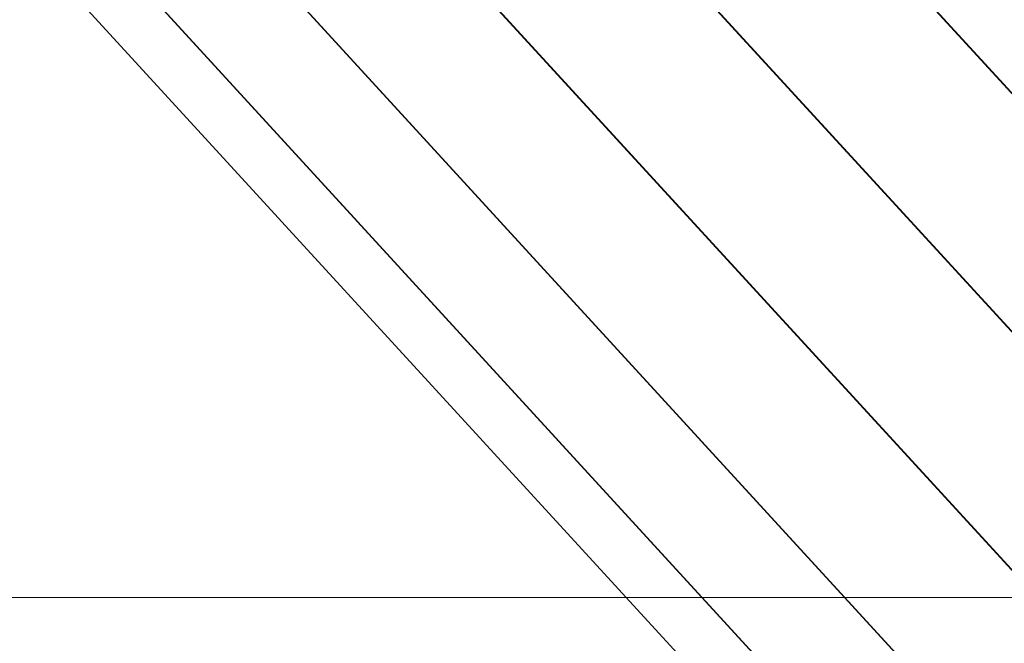
# Model space of a CAD drawing. Units: millimetres. Extents: x -10022 to 3360, y -801 to 7099.
# Drawn here: x -902 to -891, y 5161 to 5168 of the extents above; entities that cross this region are included whole.
import ezdxf

# ---------------------------------------------------------------- set-up
doc = ezdxf.new("R2010")
doc.units = ezdxf.units.MM
doc.header["$MEASUREMENT"] = 0
doc.layers.add('Level 61', color=7, linetype='Continuous', lineweight=0)
doc.layers.add('panels2 - Level 26', color=7, linetype='Continuous', lineweight=0)

# ---------------------------------------------------------------- blocks, each defined once
blk = doc.blocks.new('From Smart Solid_648')
at = {"layer": 'panels2 - Level 26', "color": 40, "linetype": 'Continuous', "lineweight": 13}
blk.add_line((20, -12.5), (-20, -12.5), dxfattribs=at)
blk = doc.blocks.new('From Smart Solid_650')
at = {"layer": 'panels2 - Level 26', "color": 40, "linetype": 'Continuous', "lineweight": 13}
for p, q in [((25.165, -27.457), (-29.835, 32.543)), ((23.17, -30), (-31.83, 30)), ((31.046, -31.353), (-23.954, 28.647)), ((23.2, -32.543), (-31.8, 27.457)), ((28.341, -33.426), (-26.659, 26.574)), ((25.242, -33.896), (-29.758, 26.104))]:
    blk.add_line(p, q, dxfattribs=at)
blk = doc.blocks.new('From Smart Solid_651')
at = {"layer": 'panels2 - Level 26', "color": 40, "linetype": 'Continuous', "lineweight": 13}
for p, q in [((26.658, -26.573), (-28.342, 33.427)), ((23.954, -28.647), (-31.046, 31.353)), ((22.908, -31.353), (-32.092, 28.647)), ((29.834, -32.543), (-25.166, 27.457)), ((24.011, -33.426), (-30.989, 26.574)), ((26.746, -33.896), (-28.254, 26.104))]:
    blk.add_line(p, q, dxfattribs=at)
blk = doc.blocks.new('panels2_5')
at = {"layer": 'panels2 - Level 26', "color": 40, "linetype": 'Continuous', "lineweight": 13}
for name, p in [('From Smart Solid_648', (-909.8465, 5174.0395)), ('From Smart Solid_650', (-874.8465, 5146.539)), ('From Smart Solid_651', (-874.8465, 5146.539))]:
    blk.add_blockref(name, p, dxfattribs=at)

msp = doc.modelspace()

# ---------------------------------------------------------------- block references
at = {"layer": 'Level 61', "color": 7, "linetype": 'Continuous', "lineweight": 0}
msp.add_blockref('panels2_5', (0, 0), dxfattribs=at)

doc.saveas('drawing.dxf')
